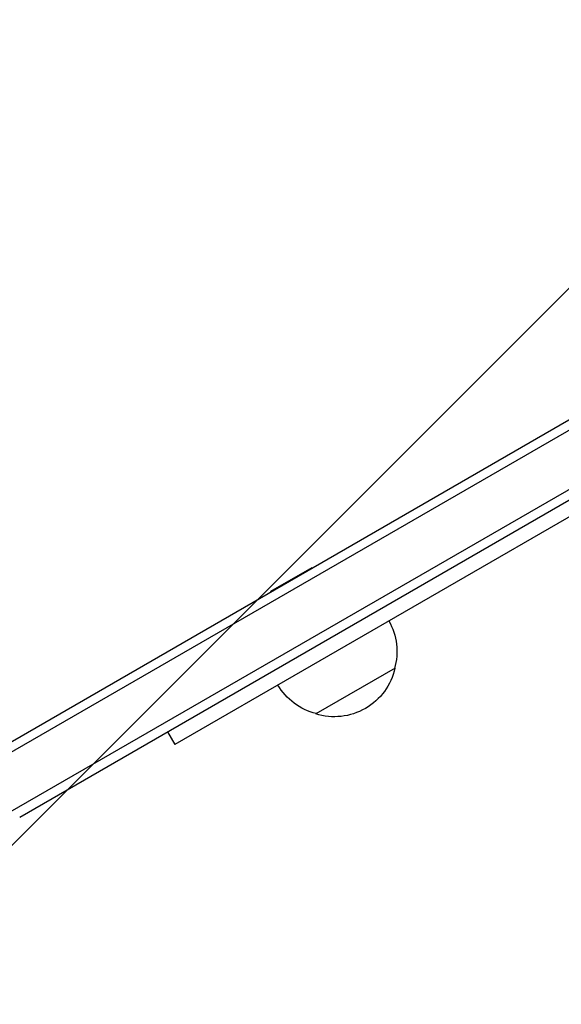
# Model space of a CAD drawing. Units: millimetres. Extents: x -3547 to 4398, y -4082 to 4745.
# Drawn here: x -243 to -95, y 1059 to 1327 of the extents above; entities that cross this region are included whole.
import ezdxf

# ---------------------------------------------------------------- set-up
doc = ezdxf.new("R2010")
doc.units = ezdxf.units.MM
doc.header["$LTSCALE"] = 20
doc.linetypes.add('HIDDEN', pattern=[9.525, 6.35, -3.175])
for name, color, linetype in [('2d', 230, 'Continuous'), ('EN16630-TrainingSpace', 20, 'HIDDEN'), ('EN16630-TrainingSpace_Hatch', 20, 'Continuous')]:
    doc.layers.add(name, color=color, linetype=linetype)

msp = doc.modelspace()

# ---------------------------------------------------------------- hatches: boundary and pattern name
at = {"layer": 'EN16630-TrainingSpace_Hatch'}
h = msp.add_hatch(dxfattribs=at)
h.set_pattern_fill('ANSI31', color=256, scale=100)
h.paths.add_polyline_path([(-2297.81, 1071.15), (-999.94, 1071.15, -0.407544), (-33.67, 2081.43), (748.98, 3437.02, -0.414214), (1090.49, 3528.53), (2510.55, 2708.65, -0.414214), (2602.06, 2367.15), (1835.33, 1039.14, -0.439736), (2378.45, 541, -0.802207), (1425.49, 329.27), (1406.12, 295.73), (1717.08, -242.88, -0.548515), (3683.05, -1495.78, -0.417307), (2286.25, -2877.91, -0.771525), (-300.22, -2199.47, -0.244615), (288.83, -1067.48), (-104.31, -386.53, -0.147953), (-557.05, 10.85), (-2297.15, 10.85, -0.414214), (-2547.15, 260.85), (-2547.15, 821.15), (-2547.15, 821.15, -0.413442)])

# ---------------------------------------------------------------- linework, layer by layer
at = {"layer": '2d'}
for p, q in [((90.75, 1321.35), (-252.66, 1123.09)), ((-252.47, 1126.08), (88.06, 1322.69)), ((97.75, 1309.23), (-245.66, 1110.96)), ((-242.97, 1109.62), (97.56, 1306.23)), ((59.2, 1279.46), (-200.61, 1129.46)), ((-163.23, 1177.72), (-174.49, 1171.22)), ((-163.23, 1177.72), (-163.18, 1177.63)), ((-174.49, 1171.22), (-174.44, 1171.13)), ((-140.48, 1150.32), (-162.13, 1137.82)), ((-202.61, 1132.93), (-200.61, 1129.46))]:
    msp.add_line(p, q, dxfattribs=at)
at = {"layer": '2d', "extrusion": (0, 0, -1)}
for centre, start, end in [((156.97, 1154.88), 150.6413, 195.8135), ((157.07, 1154.05), 192.6679, 287.3321), ((157.84, 1154.38), 284.1865, 329.3587)]:
    msp.add_arc(centre, 17, start, end, dxfattribs=at)
at = {"layer": 'EN16630-TrainingSpace', "flags": 128}
msp.add_lwpolyline([(-33.67, 2081.43), (748.98, 3437.02, -0.414214), (1090.49, 3528.53), (2510.55, 2708.65, -0.414214), (2602.06, 2367.15), (1835.33, 1039.14, -0.439736), (2378.45, 541, -0.802207), (1425.49, 329.27), (1406.12, 295.73), (1717.08, -242.88, -0.548515), (3683.05, -1495.78, -0.417307), (2286.25, -2877.91, -0.771525), (-300.22, -2199.47, -0.244615), (288.83, -1067.48), (-104.31, -386.53, -0.147953), (-557.05, 10.85), (-2297.15, 10.85, -0.414214), (-2547.15, 260.85), (-2547.15, 821.15), (-2547.15, 821.15, -0.413442), (-2297.81, 1071.15), (-999.94, 1071.15, -0.002713), (-1000, 1082, -0.404385)], format="xyb", close=True, dxfattribs=at)

doc.saveas('drawing.dxf')
